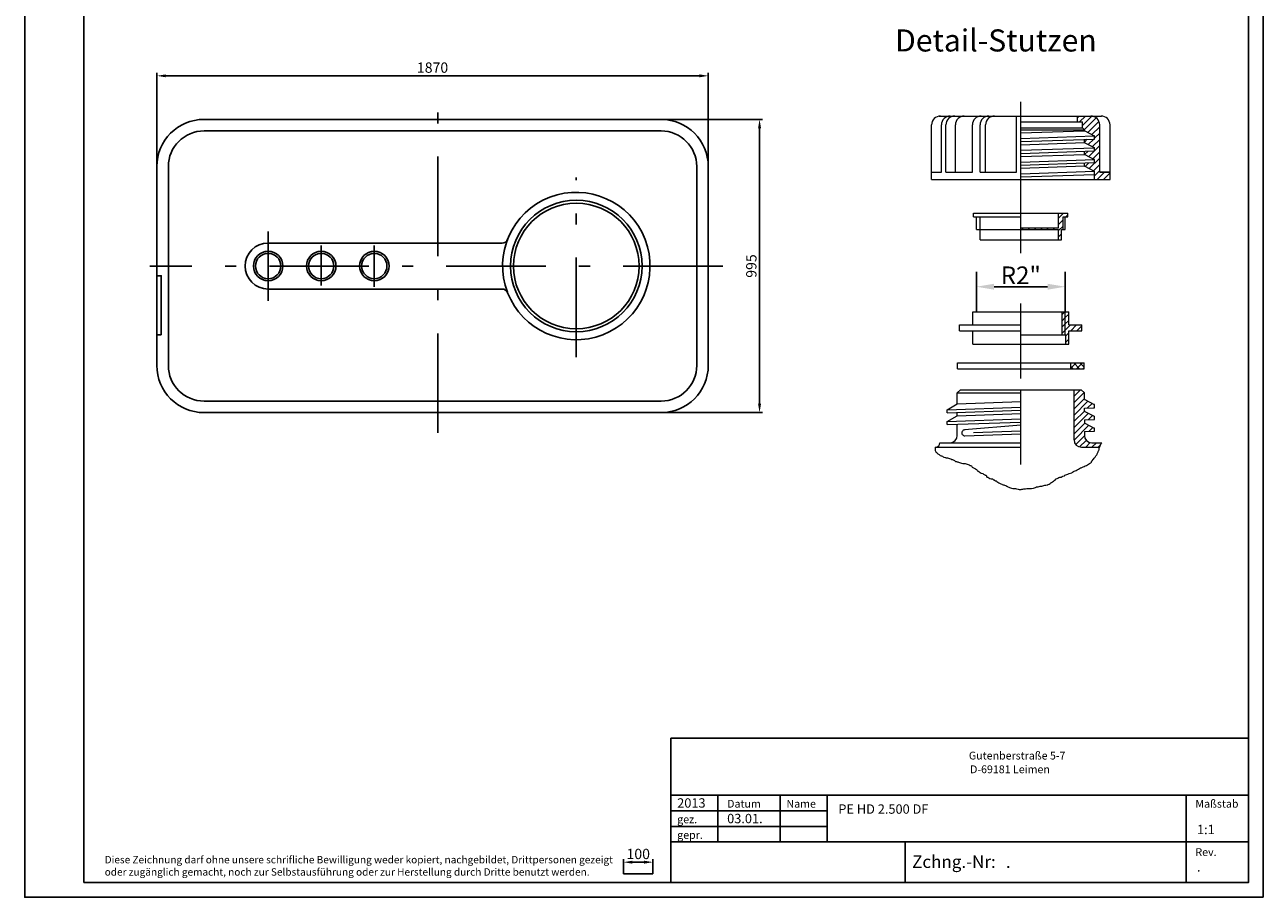
# Model space of a CAD drawing. Extents: x 17684 to 30384, y 53123 to 59063.
# Drawn here: x 17684 to 21884, y 53123 to 56083 of the extents above; entities that cross this region are included whole.
import ezdxf

# ---------------------------------------------------------------- set-up
doc = ezdxf.new("R2010")
doc.units = 0
doc.header["$LTSCALE"] = 150
doc.header["$MEASUREMENT"] = 0
doc.header["$PDMODE"] = 3
doc.header["$PDSIZE"] = 50
doc.linetypes.add('AUSGEZOGEN', pattern=[0])
doc.linetypes.add('MegaCAD_LTYPE4', pattern=[4, 2.25, -0.75, 0.25, -0.75])
for name, color, linetype in [('3_Bemaßung_Beschriftung', 5, 'Continuous'), ('Blattrahmen', 250, 'Continuous'), ('Detail Stutzen', 250, 'Continuous'), ('PE HD 2500 DF', 250, 'Continuous'), ('Plankopf', 250, 'Continuous')]:
    doc.layers.add(name, color=color, linetype=linetype)
doc.styles.add('Arial', font='ARIAL.TTF')
doc.dimstyles.new('M1-10', dxfattribs={"dimscale": 10, "dimtxt": 3.5, "dimasz": 3, "dimexe": 1, "dimexo": 0, "dimgap": 1, "dimtad": 1, "dimdec": 0, "dimrnd": 1, "dimzin": 0, "dimdsep": 46, "dimtxsty": 'Arial', "dimcen": 1, "dimclrd": 256, "dimclre": 256, "dimclrt": 256, "dimadec": 0, "dimazin": 0, "dimtfac": 1, "dimtdec": 0, "dimtmove": 2, "dimatfit": 0, "dimfxl": 1, "dimtolj": 1, "dimtzin": 0, "dimlwd": -1, "dimarcsym": 0})
doc.dimstyles.new('MEGADIMSTL', dxfattribs={"dimtxt": 0.18, "dimasz": 0.18, "dimexe": 0.18, "dimexo": 0.0625, "dimgap": 0.09, "dimtad": 0, "dimtih": 1, "dimtoh": 1, "dimdec": 4, "dimlfac": 25, "dimzin": 0, "dimdsep": 46, "dimtxsty": 'Arial', "dimcen": 0.09, "dimadec": 0, "dimazin": 0, "dimtfac": 1, "dimtdec": 4, "dimtmove": 2, "dimatfit": 0, "dimfxl": 1, "dimtolj": 1, "dimtzin": 0, "dimarcsym": 0})
pattern_1 = [(45, (0, 0), (-0.424264, 0.424264), [])]

# ---------------------------------------------------------------- blocks, each defined once
blk = doc.blocks.new('*D12')
at = {"layer": 'Defpoints', "color": 0, "linetype": 'AUSGEZOGEN', "transparency": 16777216}
for p in [(207.09, 86.57), (195.03, 83.18), (207.09, 83.18)]:
    blk.add_point(p, dxfattribs=at)
at = {"layer": 'Detail Stutzen', "color": 160, "linetype": 'AUSGEZOGEN', "lineweight": -2, "transparency": 16777216}
for p, q in [((195.03, 83.24), (195.03, 88.57)), ((207.09, 83.24), (207.09, 88.57)), ((197.43, 86.57), (204.69, 86.57))]:
    blk.add_line(p, q, dxfattribs=at)
at = {"layer": 'Detail Stutzen', "color": 160, "linetype": 'AUSGEZOGEN', "transparency": 16777216}
for points in [[(197.43, 86.97), (197.43, 86.17), (195.03, 86.57)], [(204.69, 86.97), (204.69, 86.17), (207.09, 86.57)]]:
    blk.add_solid(points, dxfattribs=at)
at = {"layer": 'Detail Stutzen', "color": 160, "linetype": 'AUSGEZOGEN', "lineweight": 0, "transparency": 16777216, "insert": (201.06, 88.12), "char_height": 2.4, "attachment_point": 5, "style": 'Arial'}
blk.add_mtext('\\A1;R2"', dxfattribs=at)
blk = doc.blocks.new('*D6')
at = {"layer": '3_Bemaßung_Beschriftung', "lineweight": -2, "transparency": 16777216}
for p, q in [((18131.5, 55602.1), (18131.5, 55920)), ((20001.5, 55602.1), (20001.5, 55920))]:
    blk.add_line(p, q, dxfattribs=at)
at = {"layer": '3_Bemaßung_Beschriftung', "transparency": 16777216}
blk.add_line((18161.5, 55910), (19971.5, 55910), dxfattribs=at)
for points in [[(18161.5, 55915), (18161.5, 55905), (18131.5, 55910)], [(19971.5, 55915), (19971.5, 55905), (20001.5, 55910)]]:
    blk.add_solid(points, dxfattribs=at)
at = {"layer": 'Defpoints', "color": 0, "transparency": 16777216}
for p in [(20001.5, 55910), (18131.5, 55602.1), (20001.5, 55602.1)]:
    blk.add_point(p, dxfattribs=at)
at = {"layer": '3_Bemaßung_Beschriftung', "transparency": 16777216, "insert": (19066.5, 55937.9), "char_height": 35, "attachment_point": 5, "style": 'Arial'}
blk.add_mtext('\\A1;1870', dxfattribs=at)
blk = doc.blocks.new('*D7')
at = {"layer": '3_Bemaßung_Beschriftung', "lineweight": -2, "transparency": 16777216}
for p, q in [((19841.5, 55762.1), (20185.5, 55762.1)), ((19841.5, 54767.2), (20185.5, 54767.2))]:
    blk.add_line(p, q, dxfattribs=at)
at = {"layer": '3_Bemaßung_Beschriftung', "transparency": 16777216}
blk.add_line((20175.5, 55732.1), (20175.5, 54797.2), dxfattribs=at)
for points in [[(20170.5, 55732.1), (20180.5, 55732.1), (20175.5, 55762.1)], [(20170.5, 54797.2), (20180.5, 54797.2), (20175.5, 54767.2)]]:
    blk.add_solid(points, dxfattribs=at)
at = {"layer": 'Defpoints', "color": 0, "transparency": 16777216}
for p in [(19841.5, 55762.1), (19841.5, 54767.2), (20175.5, 54767.2)]:
    blk.add_point(p, dxfattribs=at)
at = {"layer": '3_Bemaßung_Beschriftung', "transparency": 16777216, "insert": (20147.6, 55264.6), "char_height": 35, "attachment_point": 5, "rotation": 90, "style": 'Arial'}
blk.add_mtext('\\A1;995', dxfattribs=at)
blk = doc.blocks.new('*D10')
at = {"layer": 'Blattrahmen', "lineweight": -2, "transparency": 16777216}
for p, q in [((26196, 52659.5), (26196, 52709)), ((26296, 52659.5), (26296, 52709))]:
    blk.add_line(p, q, dxfattribs=at)
at = {"layer": 'Blattrahmen', "transparency": 16777216}
blk.add_line((26226, 52699), (26266, 52699), dxfattribs=at)
for points in [[(26226, 52704), (26226, 52694), (26196, 52699)], [(26266, 52704), (26266, 52694), (26296, 52699)]]:
    blk.add_solid(points, dxfattribs=at)
at = {"layer": 'Defpoints', "color": 0, "transparency": 16777216}
for p in [(26296, 52699), (26196, 52659.5), (26296, 52659.5)]:
    blk.add_point(p, dxfattribs=at)
at = {"layer": 'Blattrahmen', "transparency": 16777216, "insert": (26246, 52726.9), "char_height": 35, "attachment_point": 5, "style": 'Arial'}
blk.add_mtext('\\A1;100', dxfattribs=at)
blk = doc.blocks.new('PE 1665_PLUS_Detail Stutzen_nNn01')
at = {"layer": 'Detail Stutzen', "linetype": 'AUSGEZOGEN', "lineweight": 0}
h = blk.add_hatch(dxfattribs=at)
h.set_pattern_fill('MEGACAD_TYP1', color=253, scale=0.2, style=0)
h.set_pattern_definition(pattern_1)
h.paths.add_polyline_path([(211.014, 107.062, -0.2824617), (211.058, 106.99), (211.058, 106.619), (209.678, 106.571), (209.678, 106.188, 0.2824617), (209.722, 106.116), (211.014, 105.461, -0.2824617), (211.058, 105.389), (211.058, 105.018), (209.678, 104.97), (209.678, 104.587, 0.2824617), (209.722, 104.515), (211.014, 103.86, -0.2824617), (211.058, 103.788), (211.058, 103.417), (209.678, 103.369), (209.678, 102.986, 0.2824617), (209.722, 102.915), (211.014, 102.259, -0.2824617), (211.058, 102.187), (211.058, 101.138), (213.158, 101.138), (213.158, 102.138), (211.758, 102.138), (211.758, 108.538, 0.4142136), (210.558, 109.738), (208.758, 109.738), (208.758, 108.938), (209.408, 108.938), (209.408, 108.138), (209.678, 107.868), (209.678, 107.789, 0.2824617), (209.722, 107.717)], flags=0)
h = blk.add_hatch(dxfattribs=at)
h.set_pattern_fill('MEGACAD_TYP1', color=253, scale=0.2, style=0)
h.set_pattern_definition(pattern_1)
h.paths.add_polyline_path([(206.158, 94.554), (201.058, 94.554), (201.058, 94.354), (206.158, 94.354), (206.158, 92.954), (206.558, 92.954), (206.558, 94.354), (206.788, 94.354), (206.788, 96.054), (207.458, 96.054), (207.458, 96.554), (206.158, 96.554)], flags=0)
h = blk.add_hatch(dxfattribs=at)
h.set_pattern_fill('MEGACAD_TYP1', color=253, scale=0.2, style=0)
h.set_pattern_definition(pattern_1)
h.paths.add_polyline_path([(206.658, 79.979), (207.088, 79.979), (207.088, 83.179), (206.658, 83.179)], flags=0)
h = blk.add_hatch(dxfattribs=at)
h.set_pattern_fill('MEGACAD_TYP1', color=253, scale=0.2, style=0)
h.set_pattern_definition(pattern_1)
h.paths.add_polyline_path([(207.558, 81.379), (207.558, 83.179), (207.088, 83.179), (207.088, 79.979), (207.158, 79.979), (207.158, 78.779), (207.558, 78.779), (207.558, 80.579), (209.358, 80.579), (209.358, 81.379)], flags=0)
h = blk.add_hatch(dxfattribs=at)
h.set_pattern_fill('MEGACAD_TYP1', color=253, scale=0.2, style=0)
h.set_pattern_definition(pattern_1)
h.paths.add_polyline_path([(209.658, 75.431), (209.658, 76.231), (207.858, 76.231), (207.858, 75.431)], flags=0)
h = blk.add_hatch(dxfattribs=at)
h.set_pattern_fill('MEGACAD_TYP1', color=253, scale=0.2, angle=90, style=0)
h.set_pattern_definition([(135, (0, 0), (-0.424264, -0.424264), [])])
h.paths.add_polyline_path([(209.658, 75.431), (209.658, 76.231), (207.858, 76.231), (207.858, 75.431)], flags=0)
h = blk.add_hatch(dxfattribs=at)
h.set_pattern_fill('MEGACAD_TYP1', color=253, scale=0.2, style=0)
h.set_pattern_definition(pattern_1)
h.paths.add_polyline_path([(209.678, 68.118), (209.678, 68.501), (211.058, 68.549), (211.058, 68.92, 0.2824617), (211.014, 68.992), (209.722, 69.647, -0.2824617), (209.678, 69.719), (209.678, 70.102), (211.058, 70.15), (211.058, 70.521, 0.2824617), (211.014, 70.592), (209.722, 71.248, -0.1117818), (209.695, 71.271), (209.678, 71.27), (209.678, 72.169), (209.258, 72.589), (208.278, 72.589), (208.278, 65.789, 0.4142136), (209.278, 64.789), (211.76, 64.789), (211.782, 64.832), (211.82, 64.91), (211.82, 64.987), (211.859, 65.064), (211.859, 65.141), (211.897, 65.218), (211.974, 65.257), (212.012, 65.334), (212.04, 65.389), (210.678, 65.389, -0.4142136), (209.678, 66.389), (209.678, 66.9), (211.058, 66.948), (211.058, 67.319, 0.2824617), (211.014, 67.391), (209.722, 68.046, -0.2824617)], flags=0)
at = {"layer": 'Detail Stutzen', "color": 10, "linetype": 'MegaCAD_LTYPE4', "lineweight": 0}
for p, q in [((201.058, 91.127), (201.058, 111.677)), ((201.058, 101.138), (201.058, 108.938)), ((201.058, 74.112), (201.058, 84.287)), ((201.058, 66.169), (201.058, 72.589)), ((201.058, 62.451), (201.058, 66.286))]:
    blk.add_line(p, q, dxfattribs=at)
at = {"layer": 'Detail Stutzen', "color": 82, "linetype": 'AUSGEZOGEN', "lineweight": 0}
for p, q in [((189.989, 109.738), (212.007, 109.738)), ((200.458, 102.138), (200.458, 109.738)), ((208.758, 108.938), (208.758, 109.738)), ((188.958, 101.138), (188.958, 108.538)), ((190.292, 102.138), (190.292, 108.538)), ((190.892, 102.138), (190.892, 108.538)), ((192.193, 102.138), (192.193, 108.538)), ((194.496, 102.138), (194.496, 108.538)), ((195.535, 102.138), (195.535, 108.538)), ((196.286, 102.138), (196.286, 108.538)), ((201.058, 108.938), (209.408, 108.938)), ((201.058, 108.138), (209.408, 108.138)), ((201.058, 107.868), (209.678, 107.868)), ((201.058, 107.438), (209.669, 107.739)), ((209.408, 108.138), (209.408, 108.938)), ((209.408, 108.138), (209.678, 107.868)), ((209.678, 107.789), (209.678, 107.868)), ((209.722, 107.717), (211.014, 107.062)), ((211.758, 102.138), (211.758, 108.538)), ((213.158, 101.138), (213.158, 108.538)), ((213.158, 101.138), (213.158, 108.538)), ((201.058, 106.69), (211.015, 107.038)), ((201.058, 106.27), (211.058, 106.619)), ((201.058, 105.838), (209.678, 106.139)), ((209.678, 106.188), (209.678, 106.571)), ((209.678, 106.188), (209.678, 106.571)), ((209.722, 106.116), (211.014, 105.461)), ((211.058, 106.619), (211.058, 106.99)), ((201.058, 105.089), (211.042, 105.438)), ((201.058, 104.669), (211.058, 105.018)), ((201.058, 104.237), (209.678, 104.538)), ((209.678, 104.538), (209.678, 104.97)), ((209.722, 104.515), (211.014, 103.86)), ((211.058, 105.018), (211.058, 105.389)), ((201.058, 103.488), (211.042, 103.837)), ((201.058, 103.068), (211.058, 103.417)), ((201.058, 102.668), (209.678, 102.969)), ((209.678, 102.969), (209.678, 103.369)), ((209.678, 102.937), (209.678, 103.369)), ((209.722, 102.915), (211.014, 102.259)), ((211.058, 103.417), (211.058, 103.788)), ((188.958, 102.138), (190.292, 102.138)), ((188.958, 101.138), (213.158, 101.138)), ((190.892, 102.138), (194.496, 102.138)), ((195.535, 102.138), (200.458, 102.138)), ((201.058, 101.887), (211.042, 102.236)), ((201.058, 101.467), (211.058, 101.816)), ((211.058, 101.138), (211.058, 102.187)), ((211.058, 101.816), (211.058, 102.187)), ((211.758, 102.138), (213.158, 102.138)), ((213.158, 102.138), (211.824, 102.138)), ((194.658, 96.554), (207.458, 96.554)), ((194.658, 96.054), (194.658, 96.554)), ((194.658, 96.054), (201.058, 96.054)), ((195.558, 92.954), (195.558, 96.054)), ((206.158, 94.554), (206.158, 96.554)), ((206.788, 96.054), (207.458, 96.054)), ((207.458, 96.054), (207.458, 96.554)), ((195.028, 94.354), (206.158, 94.354)), ((201.058, 94.554), (206.158, 94.554)), ((206.158, 92.954), (206.158, 94.354)), ((206.558, 92.954), (206.558, 94.354)), ((206.558, 94.354), (207.088, 94.354)), ((195.558, 92.954), (206.558, 92.954)), ((194.558, 81.379), (194.558, 83.179)), ((194.558, 83.179), (207.558, 83.179)), ((206.658, 79.979), (206.658, 83.179)), ((207.558, 81.379), (207.558, 83.179)), ((192.758, 81.379), (201.058, 81.379)), ((192.758, 80.579), (192.758, 81.379)), ((207.558, 81.379), (209.358, 81.379)), ((209.358, 80.579), (209.358, 81.379)), ((192.758, 80.579), (201.058, 80.579)), ((194.558, 78.779), (194.558, 80.579)), ((207.158, 79.979), (201.058, 79.979)), ((207.158, 78.779), (207.158, 79.979)), ((207.558, 78.779), (207.558, 80.579)), ((207.558, 80.579), (209.358, 80.579)), ((194.558, 78.779), (207.558, 78.779)), ((192.458, 76.231), (209.658, 76.231)), ((192.458, 75.431), (192.458, 76.231)), ((207.858, 75.431), (207.858, 76.231)), ((209.658, 75.431), (209.658, 76.231)), ((192.458, 75.431), (209.658, 75.431)), ((192.438, 72.169), (192.858, 72.589)), ((192.858, 72.589), (209.258, 72.589)), ((208.278, 65.789), (208.278, 72.589)), ((209.258, 72.589), (209.678, 72.169)), ((209.258, 72.589), (209.278, 72.589)), ((191.058, 69.872), (192.438, 70.668)), ((192.438, 72.169), (201.058, 72.169)), ((192.438, 70.668), (192.438, 72.169)), ((192.438, 70.668), (201.058, 70.969)), ((209.678, 71.27), (209.678, 72.169)), ((209.678, 71.27), (209.721, 71.272)), ((209.722, 71.248), (211.014, 70.592)), ((191.058, 69.872), (201.058, 70.221)), ((191.058, 69.452), (191.058, 69.872)), ((191.058, 69.452), (201.058, 69.801)), ((191.058, 68.271), (192.438, 69.068)), ((192.438, 69.068), (192.438, 69.5)), ((192.438, 69.068), (201.058, 69.369)), ((209.678, 70.102), (211.058, 70.15)), ((209.678, 69.67), (209.678, 70.102)), ((209.678, 69.67), (209.678, 70.102)), ((209.722, 69.647), (211.014, 68.992)), ((211.058, 70.15), (211.058, 70.521)), ((211.058, 68.549), (211.058, 68.92)), ((191.058, 68.271), (201.058, 68.62)), ((191.058, 67.851), (191.058, 68.271)), ((191.058, 67.851), (201.058, 68.2)), ((192.438, 66.389), (192.438, 67.899)), ((201.058, 67.768), (193.425, 67.133)), ((209.678, 68.501), (211.058, 68.549)), ((209.678, 68.501), (209.678, 68.118)), ((209.722, 68.046), (211.014, 67.391)), ((211.058, 66.948), (211.058, 67.319)), ((193.458, 66.334), (201.058, 66.599)), ((194.647, 66.795), (201.058, 67.019)), ((209.678, 66.9), (211.058, 66.948)), ((209.678, 66.901), (209.678, 66.389)), ((189.431, 64.789), (189.493, 64.789)), ((189.479, 64.789), (201.058, 64.789)), ((190.093, 65.389), (201.058, 65.389)), ((209.278, 64.789), (211.76, 64.789)), ((210.678, 65.389), (210.821, 65.389)), ((210.678, 65.389), (212.04, 65.389))]:
    blk.add_line(p, q, dxfattribs=at)
at = {"layer": 'Detail Stutzen', "color": 253, "linetype": 'AUSGEZOGEN', "lineweight": 0}
for p, q in [((195.028, 94.354), (195.028, 96.054)), ((206.788, 94.354), (206.788, 96.054)), ((207.088, 94.354), (207.088, 96.054)), ((207.088, 79.979), (207.088, 83.179))]:
    blk.add_line(p, q, dxfattribs=at)
blk.add_lwpolyline([(189.431, 64.789), (189.431, 64.717), (189.431, 64.639), (189.431, 64.562), (189.431, 64.485), (189.431, 64.408), (189.431, 64.331), (189.508, 64.254), (189.546, 64.176), (189.585, 64.099), (189.7, 64.022), (189.739, 63.945), (189.816, 63.868), (189.893, 63.829), (189.969, 63.79), (190.046, 63.752), (190.123, 63.675), (190.239, 63.636), (190.316, 63.598), (190.431, 63.559), (190.547, 63.482), (190.623, 63.443), (190.777, 63.405), (190.854, 63.405), (190.931, 63.366), (191.047, 63.327), (191.124, 63.327), (191.239, 63.289), (191.393, 63.25), (191.585, 63.212), (191.701, 63.134), (191.778, 63.134), (191.893, 63.057), (192.047, 62.98), (192.201, 62.864), (192.355, 62.826), (192.432, 62.787), (192.508, 62.787), (192.585, 62.749), (192.739, 62.71), (192.893, 62.671), (193.009, 62.633), (193.201, 62.594), (193.355, 62.556), (193.432, 62.556), (193.509, 62.556), (193.624, 62.517), (193.778, 62.478), (194.047, 62.401), (194.163, 62.324), (194.24, 62.286), (194.355, 62.247), (194.393, 62.17), (194.47, 62.093), (194.663, 61.977), (194.894, 61.861), (195.047, 61.745), (195.124, 61.668), (195.163, 61.591), (195.24, 61.552), (195.317, 61.514), (195.394, 61.437), (195.548, 61.359), (195.663, 61.282), (195.894, 61.205), (196.009, 61.128), (196.086, 61.089), (196.163, 61.051), (196.24, 60.974), (196.317, 60.974), (196.394, 60.896), (196.394, 60.819), (196.471, 60.742), (196.586, 60.703), (196.74, 60.626), (196.855, 60.549), (197.048, 60.51), (197.202, 60.472), (197.279, 60.433), (197.356, 60.356), (197.433, 60.356), (197.509, 60.318), (197.625, 60.24), (197.702, 60.202), (197.817, 60.125), (197.933, 60.047), (198.087, 59.932), (198.279, 59.854), (198.356, 59.816), (198.471, 59.777), (198.548, 59.739), (198.664, 59.7), (198.74, 59.662), (198.856, 59.623), (198.971, 59.584), (199.048, 59.584), (199.164, 59.507), (199.241, 59.469), (199.318, 59.391), (199.433, 59.353), (199.51, 59.314), (199.664, 59.276), (199.818, 59.237), (199.972, 59.198), (200.125, 59.16), (200.318, 59.16), (200.472, 59.121), (200.702, 59.083), (200.818, 59.044), (200.933, 59.044), (201.01, 59.044), (201.126, 59.044), (201.203, 59.083), (201.318, 59.083), (201.472, 59.121), (201.703, 59.121), (201.895, 59.16), (202.164, 59.16), (202.51, 59.198), (202.78, 59.237), (202.934, 59.276), (203.049, 59.314), (203.126, 59.353), (203.203, 59.391), (203.28, 59.391), (203.434, 59.43), (203.549, 59.469), (203.703, 59.507), (203.895, 59.507), (204.049, 59.546), (204.165, 59.584), (204.319, 59.623), (204.472, 59.623), (204.626, 59.662), (204.703, 59.7), (204.78, 59.739), (204.896, 59.777), (205.049, 59.854), (205.126, 59.932), (205.242, 60.009), (205.357, 60.086), (205.473, 60.163), (205.55, 60.24), (205.703, 60.318), (205.78, 60.433), (205.857, 60.51), (205.973, 60.549), (206.088, 60.588), (206.204, 60.665), (206.357, 60.703), (206.511, 60.742), (206.665, 60.819), (206.781, 60.858), (206.973, 60.896), (207.05, 61.012), (207.165, 61.051), (207.281, 61.089), (207.435, 61.128), (207.55, 61.166), (207.627, 61.205), (207.781, 61.282), (207.973, 61.321), (208.089, 61.398), (208.204, 61.475), (208.319, 61.514), (208.435, 61.591), (208.55, 61.63), (208.704, 61.707), (208.781, 61.745), (208.896, 61.822), (209.012, 61.9), (209.089, 61.938), (209.166, 61.977), (209.243, 61.977), (209.358, 62.015), (209.435, 62.093), (209.512, 62.131), (209.666, 62.17), (209.781, 62.247), (209.974, 62.324), (210.127, 62.401), (210.243, 62.478), (210.358, 62.556), (210.474, 62.633), (210.551, 62.671), (210.628, 62.749), (210.666, 62.826), (210.743, 62.942), (210.858, 63.096), (210.935, 63.173), (211.012, 63.289), (211.089, 63.405), (211.166, 63.443), (211.205, 63.52), (211.243, 63.636), (211.358, 63.752), (211.397, 63.829), (211.435, 63.906), (211.474, 63.983), (211.512, 64.061), (211.551, 64.138), (211.551, 64.215), (211.589, 64.292), (211.628, 64.369), (211.666, 64.446), (211.666, 64.524), (211.705, 64.601), (211.705, 64.678), (211.743, 64.755), (211.782, 64.832), (211.82, 64.91), (211.82, 64.987), (211.859, 65.064), (211.859, 65.141), (211.897, 65.218), (211.974, 65.257), (212.012, 65.334), (212.04, 65.389)], dxfattribs=at)
at = {"layer": 'Detail Stutzen', "color": 82, "linetype": 'AUSGEZOGEN', "lineweight": 0}
for centre, radius, start, end in [((190.158, 108.538), 1.2, 90, 180), ((191.492, 108.538), 1.2, 90, 180), ((192.092, 108.538), 1.2, 90, 180), ((193.393, 108.538), 1.2, 90, 180), ((195.696, 108.538), 1.2, 90, 180), ((196.735, 108.538), 1.2, 90, 180), ((197.486, 108.538), 1.2, 90, 180), ((210.558, 108.538), 1.2, 0, 90), ((211.958, 108.538), 1.2, 0, 90), ((209.758, 107.789), 0.08, 180, 243.09181), ((209.758, 106.188), 0.08, 180, 243.09181), ((209.758, 106.188), 0.08, 180, 243.09181), ((210.978, 106.99), 0.08, 360, 63.09181), ((209.758, 104.587), 0.08, 180, 243.09181), ((210.978, 105.389), 0.08, 360, 63.09181), ((209.758, 102.986), 0.08, 180, 243.09181), ((210.978, 103.788), 0.08, 360, 63.09181), ((210.978, 102.187), 0.08, 360, 63.09181), ((210.978, 102.187), 0.08, 360, 63.09181), ((209.758, 71.32), 0.08, 180, 243.09181), ((210.978, 70.521), 0.08, 0, 63.09181), ((209.758, 69.719), 0.08, 180, 243.09181), ((209.758, 69.719), 0.08, 180, 243.09181), ((210.978, 68.92), 0.08, 0, 63.09181), ((209.758, 68.118), 0.08, 180, 243.09181), ((210.978, 67.319), 0.08, 0, 63.09181), ((191.438, 66.389), 1, 270, 0), ((193.458, 66.735), 0.4, 90, 271.99703), ((209.278, 65.789), 1, 180, 270), ((210.678, 66.389), 1, 180, 270), ((189.493, 65.389), 0.6, 270, 0)]:
    blk.add_arc(centre, radius, start, end, dxfattribs=at)
at = {"layer": 'Detail Stutzen', "color": 160, "linetype": 'AUSGEZOGEN', "lineweight": 0}
dim = blk.add_linear_dim(base=(207.088, 86.575), p1=(195.028, 83.179), p2=(207.088, 83.179), text='R2"', dimstyle='MEGADIMSTL', override={"dimtxt": 2.4, "dimasz": 2.4, "dimexe": 2, "dimgap": 0.342857, "dimtad": 1, "dimjust": 0, "dimdec": 0, "dimzin": 8, "dimclrd": 160, "dimclre": 160, "dimclrt": 160, "dimadec": 0}, dxfattribs=at)
dim.commit()
dim.dimension.update_dxf_attribs({"geometry": '*D12', "text_midpoint": (201.058, 88.123)})
blk = doc.blocks.new('Blattrahmen DIN A4 1_20 mit Rand HF')
at = {"layer": 'Blattrahmen'}
blk.add_line((2030.5, 79.5), (2130.5, 79.5), dxfattribs=at)
for points in [[(4200, 0), (4200, 5940), (0, 5940), (0, 0)], [(200, 50), (4150, 50), (4150, 5890), (200, 5890)]]:
    blk.add_lwpolyline(points, close=True, dxfattribs=at)
at = {"layer": 'Blattrahmen', "insert": (271, 140), "char_height": 25, "width": 4945.724, "attachment_point": 1, "style": 'Arial'}
blk.add_mtext('Diese Zeichnung darf ohne unsere schrifliche Bewilligung weder kopiert, nachgebildet, Drittpersonen gezeigt\\Poder zugänglich gemacht, noch zur Selbstausführung oder zur Herstellung durch Dritte benutzt werden.', dxfattribs=at)
at = {"layer": 'Blattrahmen'}
dim = blk.add_linear_dim(base=(2130.5, 119), p1=(2030.5, 79.5), p2=(2130.5, 79.5), dimstyle='M1-10', dxfattribs=at)
dim.commit()
dim.dimension.update_dxf_attribs({"geometry": '*D10', "text_midpoint": (2080.5, 146.9), "insert": (-24165.5, -52580)})

msp = doc.modelspace()

# ---------------------------------------------------------------- linework, layer by layer
at = {"layer": 'PE HD 2500 DF', "linetype": 'MegaCAD_LTYPE4'}
for p, q in [((19084, 54698.5), (19084, 55840)), ((19554, 54955.5), (19554, 55565.1)), ((18509, 55146.6), (18509, 55382)), ((18509, 55198.4), (18509, 55332.3)), ((18689, 55198.4), (18689, 55334.8)), ((18869, 55193.6), (18869, 55334.8)), ((20050.6, 55264.6), (18108.2, 55264.6))]:
    msp.add_line(p, q, dxfattribs=at)
at = {"layer": 'PE HD 2500 DF', "linetype": 'AUSGEZOGEN'}
for p, q in [((19841.5, 55762.1), (18291.5, 55762.1)), ((19841.5, 55723.1), (18291.5, 55723.1)), ((18131.5, 54927.2), (18131.5, 55602.1)), ((18170.5, 54927.2), (18170.5, 55606.5)), ((19962.5, 54927.2), (19962.5, 55602.1)), ((20001.5, 54927.2), (20001.5, 55602.1)), ((19302.4, 55342.6), (18509, 55342.6)), ((19302.4, 55186.6), (18509, 55186.6)), ((19841.5, 54806.2), (18291.5, 54806.2)), ((19841.5, 54767.2), (18291.5, 54767.2))]:
    msp.add_line(p, q, dxfattribs=at)
at = {"layer": 'PE HD 2500 DF'}
msp.add_lwpolyline([(18146.5, 55031.6), (18146.5, 55231.6), (18131.5, 55231.6), (18131.5, 55031.6)], close=True, dxfattribs=at)
at = {"layer": 'PE HD 2500 DF', "linetype": 'AUSGEZOGEN'}
for centre, radius in [((19554, 55264.6), 223), ((19554, 55264.6), 213), ((18509, 55264.6), 50), ((18689, 55264.6), 50), ((18869, 55264.6), 50), ((18509, 55264.6), 43), ((18689, 55264.6), 43), ((18869, 55264.6), 43)]:
    msp.add_circle(centre, radius, dxfattribs=at)
for centre, radius, start, end in [((18291.5, 55602.1), 160, 90, 180), ((19841.5, 55602.1), 160, 0, 90), ((18291.5, 55602.1), 121, 90, 180), ((19841.5, 55602.1), 121, 0, 90), ((19554, 55264.6), 250, 201.2823, 200.9042), ((18509, 55264.6), 78, 90, 270), ((19302.4, 55362.6), 20, 270, 338.7177), ((19302.4, 55166.6), 20, 21.2823, 90), ((18291.5, 54927.2), 160, 180, 270), ((18291.5, 54927.2), 121, 180, 270), ((19841.5, 54927.2), 160, 270, 0), ((19841.5, 54927.2), 121, 270, 0)]:
    msp.add_arc(centre, radius, start, end, dxfattribs=at)
at = {"layer": 'Plankopf'}
for p, q in [((19875, 53662.4), (21833.6, 53662.4)), ((19875, 53662.4), (19875, 53172.6)), ((21833.6, 53172.6), (21833.6, 53662.4)), ((19875, 53469), (21833.6, 53469)), ((20033.8, 53469), (20033.8, 53310.2)), ((20245.6, 53469), (20245.6, 53310.2)), ((20404.4, 53469), (20404.4, 53310.2)), ((21621.9, 53469), (21621.9, 53310.2)), ((19875, 53416.1), (20404.4, 53416.1)), ((19875, 53363.2), (20404.4, 53363.2)), ((19875, 53310.2), (21833.6, 53310.2)), ((20669, 53310.2), (20669, 53172.6)), ((21621.9, 53310.2), (21621.9, 53172.6)), ((19875, 53172.6), (21833.6, 53172.6))]:
    msp.add_line(p, q, dxfattribs=at)

# ---------------------------------------------------------------- block references
at = {"layer": 'Blattrahmen'}
msp.add_blockref('Blattrahmen DIN A4 1_20 mit Rand HF', (17683.6, 53122.6), dxfattribs=at)
at = {"layer": 'Detail Stutzen', "xscale": 25, "yscale": 25, "zscale": 25}
msp.add_blockref('PE 1665_PLUS_Detail Stutzen_nNn01', (16035, 53030.1), dxfattribs=at)

# ---------------------------------------------------------------- texts
at = {"layer": 'Detail Stutzen', "color": 82, "linetype": 'AUSGEZOGEN', "lineweight": 0, "style": 'Arial'}
msp.add_text('Detail-Stutzen', height=75, dxfattribs=at).set_placement((20635, 55992.6))
at = {"layer": 'Plankopf', "style": 'Arial'}
for s, height, p in [('Gutenberstraße 5-7', 26.467, (20885.3, 53590)), ('D-69181 Leimen', 26.467, (20889.3, 53543.6)), ('2013', 31.76, (19896.2, 53426.7)), ('Datum', 26.47, (20065.6, 53426.7)), ('Name', 26.47, (20266.7, 53426.7)), ('PE HD 2.500 DF', 31.76, (20442.7, 53406)), ('Maßstab', 26.47, (21653.6, 53426.7)), ('gez.', 26.47, (19896.2, 53373.8)), ('03.01.', 31.76, (20065.6, 53373.8)), ('gepr.', 26.47, (19896.2, 53320.8)), ('1:1', 31.76, (21658.9, 53336.7)), ('Zchng.-Nr:', 42.35, (20692.8, 53222)), ('Rev.', 26.47, (21653.6, 53262.6)), ('.', 42.3, (21011, 53222)), ('.', 31.8, (21658.9, 53209.7))]:
    msp.add_text(s, height=height, dxfattribs=at).set_placement(p)

# ---------------------------------------------------------------- dimensions: what is measured, and where the dimension line sits
at = {"layer": '3_Bemaßung_Beschriftung'}
dim = msp.add_linear_dim(base=(20001.5, 55910), p1=(18131.5, 55602.1), p2=(20001.5, 55602.1), dimstyle='M1-10', dxfattribs=at)
dim.commit()
dim.dimension.update_dxf_attribs({"geometry": '*D6', "text_midpoint": (19066.5, 55937.9)})
dim = msp.add_linear_dim(base=(20175.5, 54767.2), p1=(19841.5, 55762.1), p2=(19841.5, 54767.2), angle=90, dimstyle='M1-10', dxfattribs=at)
dim.commit()
dim.dimension.update_dxf_attribs({"geometry": '*D7', "text_midpoint": (20147.6, 55264.6)})

doc.saveas('drawing.dxf')
